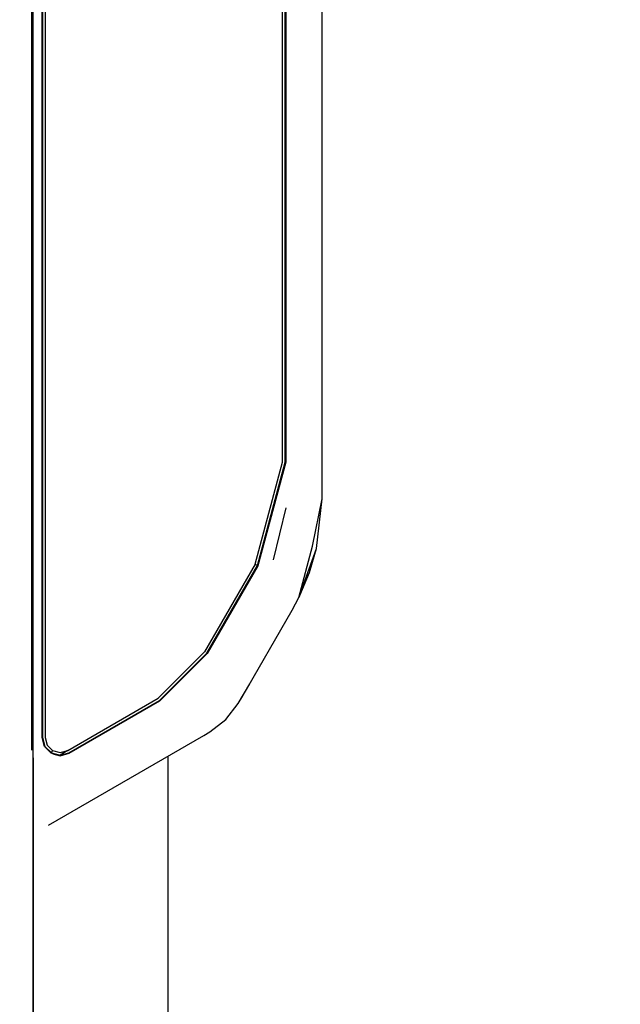
# Model space of a CAD drawing. Extents: x 5 to 3605, y 5 to 302.
# Drawn here: x 2275 to 2281, y 188 to 198 of the extents above; entities that cross this region are included whole.
import ezdxf

# ---------------------------------------------------------------- set-up
doc = ezdxf.new("R2010")
doc.units = 0
doc.header["$LTSCALE"] = 0.5
doc.header["$MEASUREMENT"] = 0
doc.layers.get('0').update_dxf_attribs({"linetype": 'CONTINUOUS'})
doc.layers.add('9', color=7, linetype='CONTINUOUS')
doc.styles.add('LD', font='ARIALUNI.TTF')
doc.dimstyles.new('LIFT', dxfattribs={"dimtxt": 2, "dimasz": 2.5, "dimexe": 1.25, "dimexo": 0, "dimgap": 0.5, "dimtad": 1, "dimdec": 0, "dimzin": 0, "dimdsep": 46, "dimtxsty": 'LD', "dimcen": 0, "dimdle": 3.5, "dimclrd": 1, "dimclre": 1, "dimclrt": 5, "dimadec": 0, "dimazin": 0, "dimtfac": 1, "dimtdec": 0, "dimtix": 1, "dimtmove": 1, "dimatfit": 3, "dimfxl": 0, "dimtolj": 1, "dimtzin": 0, "dimarcsym": 0})

# ---------------------------------------------------------------- blocks, each defined once
blk = doc.blocks.new('LD_20230710054854_00000031')
for p, q in [((-387.69, 4.95), (-387.69, 2117.95)), ((-388, 1154.49), (-388, 869.51)), ((-386, 871.92), (-386, 1152.08)), ((-385.9, 1152.08), (-385.9, 871.92)), ((-385.4, 1152.08), (-385.4, 871.92)), ((-332, 919.03), (-332, 1104.97)), ((-339.6, 925.05), (-339.6, 1098.95)), ((-339.1, 925.05), (-339.1, 1098.95)), ((-339, 925.05), (-339, 1098.95)), ((-339, 1098.95), (-339, 925.05)), ((-344.88, 905.35), (-339.6, 925.05)), ((-344.45, 905.1), (-339.1, 925.05)), ((-344.36, 905.05), (-339, 925.05)), ((-339, 925.05), (-344.36, 905.05)), ((-332, 917.98), (-332, 919.03)), ((-333.86, 908.81), (-332, 917.98)), ((-333.09, 908.37), (-332, 917.98)), ((-341.39, 906.19), (-338.9, 916.22)), ((-336.45, 898.93), (-333.86, 908.81)), ((-336.45, 898.93), (-333.09, 908.37)), ((-334.43, 903.73), (-333.09, 908.37)), ((-344.88, 905.35), (-354.66, 888.42)), ((-354.22, 888.17), (-344.45, 905.1)), ((-354.13, 888.12), (-344.36, 905.05)), ((-344.36, 905.05), (-354.13, 888.12)), ((-344.88, 905.35), (-344.45, 905.1)), ((-336.27, 899.3), (-334.43, 903.73)), ((-337.76, 896.48), (-336.45, 898.93)), ((-336.42, 899.02), (-336.27, 899.3)), ((-347.48, 879.65), (-337.76, 896.48)), ((-363.59, 879.49), (-354.66, 888.42)), ((-363.34, 879.06), (-354.22, 888.17)), ((-363.28, 878.97), (-354.13, 888.12)), ((-354.13, 888.12), (-363.28, 878.97)), ((-348.15, 878.48), (-345.95, 882.3)), ((-381.05, 869.41), (-363.59, 879.49)), ((-348.15, 878.48), (-347.48, 879.65)), ((-380.8, 868.97), (-363.34, 879.06)), ((-380.75, 868.89), (-363.28, 878.97)), ((-363.28, 878.97), (-380.75, 868.89)), ((-350.55, 875.39), (-348.15, 878.48)), ((-353.64, 872.99), (-350.55, 875.39)), ((-385.53, 870.17), (-386, 871.92)), ((-385.9, 871.92), (-385.45, 870.22)), ((-385.4, 871.92), (-385.02, 870.47)), ((-384.76, 855.03), (-354.81, 872.32)), ((-354.81, 872.32), (-353.64, 872.99)), ((-384.25, 868.89), (-385.53, 870.17)), ((-385.45, 870.22), (-384.2, 868.97)), ((-385.02, 870.47), (-383.95, 869.41)), ((-387.69, 867.98), (-387.69, 37.15)), ((-382.5, 868.42), (-384.25, 868.89)), ((-384.2, 868.97), (-383.95, 869.41)), ((-384.2, 868.97), (-382.5, 868.52)), ((-383.95, 869.41), (-382.5, 869.02)), ((-383.92, 868.8), (-382.5, 868.42)), ((-381.05, 869.41), (-382.5, 868.52)), ((-382.5, 869.02), (-381.05, 869.41)), ((-382.5, 868.52), (-380.8, 868.97)), ((-382.5, 868.42), (-380.75, 868.89)), ((-380.75, 868.89), (-382.5, 868.42)), ((-361.69, 63.15), (-361.69, 868.34))]:
    blk.add_line(p, q)
blk = doc.blocks.new('*D1772')
at = {"layer": '9', "color": 1}
for p, q in [((2272.3778, 259.15), (2243.75, 259.15)), ((2245, 256.65), (2245, 149.5)), ((2295.01, 147), (2243.75, 147))]:
    blk.add_line(p, q, dxfattribs=at)
for p in [(2272.3678, 259.15), (2295, 147)]:
    blk.add_point(p, dxfattribs=at)
for points in [[(2245, 259.15), (2245.4167, 256.65), (2244.5833, 256.65), (2245, 259.15)], [(2245, 147), (2244.5833, 149.5), (2245.4167, 149.5), (2245, 147)]]:
    blk.add_solid(points, dxfattribs=at)
at = {"layer": '9', "color": 5, "insert": (2244.5, 203.075), "char_height": 2.5, "attachment_point": 8, "rotation": 90, "style": 'LD'}
blk.add_mtext('2243', dxfattribs=at)
blk = doc.blocks.new('*D1774')
at = {"layer": '9', "color": 1}
for p, q in [((2275.6477, 205.565), (2258.75, 205.565)), ((2260, 203.065), (2260, 149.5)), ((2295.01, 147), (2258.75, 147))]:
    blk.add_line(p, q, dxfattribs=at)
for p in [(2275.6377, 205.565), (2295, 147)]:
    blk.add_point(p, dxfattribs=at)
for points in [[(2260, 205.565), (2260.4167, 203.065), (2259.5833, 203.065), (2260, 205.565)], [(2260, 147), (2259.5833, 149.5), (2260.4167, 149.5), (2260, 147)]]:
    blk.add_solid(points, dxfattribs=at)
at = {"layer": '9', "color": 5, "insert": (2259.5, 176.2825), "char_height": 2.5, "attachment_point": 8, "rotation": 90, "style": 'LD'}
blk.add_mtext('1171', dxfattribs=at)
blk = doc.blocks.new('*D1776')
at = {"layer": '9', "color": 1}
for p, q in [((2274.4603, 252.8975), (2274.4603, 133.75)), ((2315.585, 252.8975), (2315.585, 133.75)), ((2313.085, 135), (2276.9603, 135))]:
    blk.add_line(p, q, dxfattribs=at)
for p in [(2274.4603, 252.8875), (2315.585, 252.8875)]:
    blk.add_point(p, dxfattribs=at)
for points in [[(2274.4603, 135), (2276.9603, 135.4167), (2276.9603, 134.5833), (2274.4603, 135)], [(2315.585, 135), (2313.085, 134.5833), (2313.085, 135.4167), (2315.585, 135)]]:
    blk.add_solid(points, dxfattribs=at)
at = {"layer": '9', "color": 5, "insert": (2295.0226, 135.5), "char_height": 2.5, "attachment_point": 8, "style": 'LD'}
blk.add_mtext('822', dxfattribs=at)
blk = doc.blocks.new('*D1780')
at = {"layer": '9', "color": 1}
for p, q in [((2315.585, 252.8975), (2248.75, 252.8975)), ((2250, 250.3975), (2250, 149.5)), ((2275.21, 147), (2248.75, 147))]:
    blk.add_line(p, q, dxfattribs=at)
for p in [(2315.575, 252.8975), (2275.2, 147)]:
    blk.add_point(p, dxfattribs=at)
for points in [[(2250, 252.8975), (2250.4167, 250.3975), (2249.5833, 250.3975), (2250, 252.8975)], [(2250, 147), (2249.5833, 149.5), (2250.4167, 149.5), (2250, 147)]]:
    blk.add_solid(points, dxfattribs=at)
at = {"layer": '9', "color": 5, "insert": (2249.5, 199.9487), "char_height": 2.5, "attachment_point": 8, "rotation": 90, "style": 'LD'}
blk.add_mtext('2118', dxfattribs=at)
blk = doc.blocks.new('*D1783')
at = {"layer": '9', "color": 1}
for p, q in [((2272.51, 197.35), (2263.75, 197.35)), ((2265, 194.85), (2265, 149.5)), ((2295.01, 147), (2263.75, 147))]:
    blk.add_line(p, q, dxfattribs=at)
for p in [(2272.5, 197.35), (2295, 147)]:
    blk.add_point(p, dxfattribs=at)
for points in [[(2265, 197.35), (2265.4167, 194.85), (2264.5833, 194.85), (2265, 197.35)], [(2265, 147), (2264.5833, 149.5), (2265.4167, 149.5), (2265, 147)]]:
    blk.add_solid(points, dxfattribs=at)
at = {"layer": '9', "color": 5, "insert": (2264.5, 172.175), "char_height": 2.5, "attachment_point": 8, "rotation": 90, "style": 'LD'}
blk.add_mtext('1007', dxfattribs=at)

msp = doc.modelspace()

# ---------------------------------------------------------------- block references
at = {"xscale": 0.05, "yscale": 0.05, "zscale": 0.05}
msp.add_blockref('LD_20230710054854_00000031', (2295.01, 147), dxfattribs=at)

# ---------------------------------------------------------------- dimensions: what is measured, and where the dimension line sits
at = {"layer": '9'}
for base, p1, p2, picture, middle in [((2245, 203.075), (2295.01, 147), (2272.3778, 259.15), '*D1772', (2245, 203.075)), ((2250, 199.9487), (2275.21, 147), (2315.585, 252.8975), '*D1780', (2250, 199.9487)), ((2260, 176.2825), (2295.01, 147), (2275.6477, 205.565), '*D1774', (2260, 176.2825)), ((2265, 172.175), (2295.01, 147), (2272.51, 197.35), '*D1783', (2265, 172.175))]:
    dim = msp.add_linear_dim(base=base, p1=p1, p2=p2, angle=90, dimstyle='LIFT', override={"dimscale": 1, "dimtxt": 2.5, "dimlfac": 20, "dimtix": 1}, dxfattribs=at)
    dim.commit()
    dim.dimension.update_dxf_attribs({"geometry": picture, "text_midpoint": middle})
dim = msp.add_linear_dim(base=(2295.0226, 135), p1=(2274.4603, 252.8975), p2=(2315.585, 252.8975), dimstyle='LIFT', override={"dimscale": 1, "dimtxt": 2.5, "dimlfac": 20, "dimtix": 1}, dxfattribs=at)
dim.commit()
dim.dimension.update_dxf_attribs({"geometry": '*D1776', "text_midpoint": (2295.0226, 135)})

doc.saveas('drawing.dxf')
